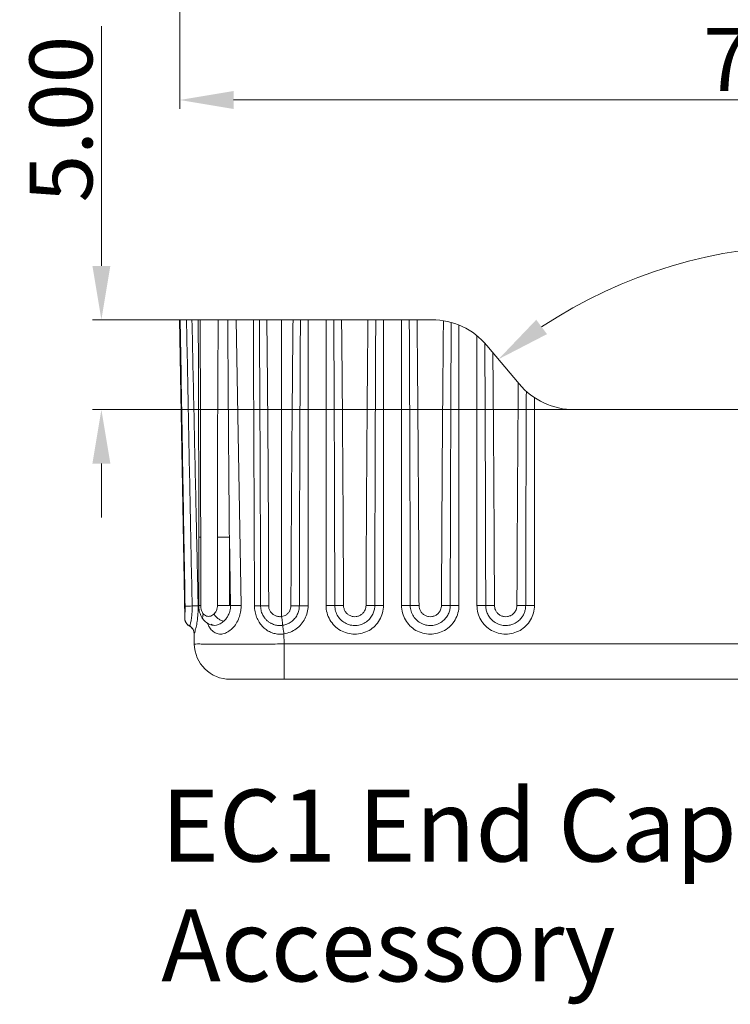
# Model space of a CAD drawing. Extents: x 545 to 1303, y -105 to 418.
# Drawn here: x 1115 to 1155, y 186 to 240 of the extents above; entities that cross this region are included whole.
import ezdxf

# ---------------------------------------------------------------- set-up
doc = ezdxf.new("R2010")
doc.units = 0
doc.header["$MEASUREMENT"] = 0
doc.layers.get('0').update_dxf_attribs({"lineweight": 0})
doc.layers.get('Defpoints').update_dxf_attribs({"lineweight": 0})
doc.layers.add('qq', color=3, linetype='Continuous', lineweight=0)
doc.dimstyles.get("Standard").update_dxf_attribs({"dimtxt": 0.18, "dimasz": 0.18, "dimexe": 0.18, "dimexo": 0.0625, "dimgap": 0.09, "dimtad": 0, "dimtih": 1, "dimtoh": 1, "dimdec": 4, "dimzin": 0, "dimdsep": 46, "dimtxsty": 'Standard', "dimcen": 0.09, "dimadec": 0, "dimazin": 0, "dimtfac": 1, "dimtdec": 4, "dimtofl": 0, "dimtmove": 0, "dimatfit": 0, "dimfxl": 1, "dimtolj": 1, "dimtzin": 0, "dimarcsym": 0})

# ---------------------------------------------------------------- blocks, each defined once
blk = doc.blocks.new('*D86')
at = {"color": 3}
blk.add_arc((1159.36, 200.881), 26.997, 56.3701, 123.6299, dxfattribs=at)
for points in [[(1144.708, 222.96), (1144.109, 223.76), (1142.007, 221.562)], [(1174.612, 223.76), (1174.012, 222.96), (1176.714, 221.562)]]:
    blk.add_solid(points, dxfattribs=at)
at = {"layer": 'Defpoints', "color": 0}
for p in [(1165.586, 227.151), (1141.364, 222.329), (1177.357, 222.329), (1143.161, 220.186), (1175.559, 220.186)]:
    blk.add_point(p, dxfattribs=at)
at = {"color": 4, "insert": (1158.778, 230.123), "char_height": 3.5, "attachment_point": 5, "rotation": 1.1407}
blk.add_mtext('\\A1;80°', dxfattribs=at)
blk = doc.blocks.new('*D90')
at = {"color": 3}
for p, q in [((1119.907, 226.758), (1119.907, 240.091)), ((1119.907, 215.758), (1119.907, 212.758))]:
    blk.add_line(p, q, dxfattribs=at)
at = {"color": 6}
for p, q in [((1130.075, 223.758), (1119.407, 223.758)), ((1148.769, 218.758), (1119.407, 218.758))]:
    blk.add_line(p, q, dxfattribs=at)
at = {"color": 3}
for points in [[(1119.407, 226.758), (1120.407, 226.758), (1119.907, 223.758)], [(1119.407, 215.758), (1120.407, 215.758), (1119.907, 218.758)]]:
    blk.add_solid(points, dxfattribs=at)
at = {"layer": 'Defpoints', "color": 0}
for p in [(1119.907, 223.758), (1130.575, 223.758), (1149.269, 218.758)]:
    blk.add_point(p, dxfattribs=at)
at = {"color": 4, "insert": (1117.657, 234.924), "char_height": 3.5, "attachment_point": 5, "rotation": 90}
blk.add_mtext('\\A1;5.00', dxfattribs=at)
blk = doc.blocks.new('*D96')
at = {"color": 6}
for p, q in [((1194.459, 259.174), (1194.459, 235.487)), ((1124.264, 255.104), (1124.264, 235.487))]:
    blk.add_line(p, q, dxfattribs=at)
at = {"color": 3}
blk.add_line((1191.459, 235.987), (1127.264, 235.987), dxfattribs=at)
for points in [[(1127.264, 236.487), (1127.264, 235.487), (1124.264, 235.987)], [(1191.459, 236.487), (1191.459, 235.487), (1194.459, 235.987)]]:
    blk.add_solid(points, dxfattribs=at)
at = {"layer": 'Defpoints', "color": 0}
for p in [(1194.459, 259.674), (1124.264, 255.604), (1124.264, 235.987)]:
    blk.add_point(p, dxfattribs=at)
at = {"color": 4, "insert": (1159.362, 238.237), "char_height": 3.5, "attachment_point": 5}
blk.add_mtext('\\A1;70.20', dxfattribs=at)

msp = doc.modelspace()

# ---------------------------------------------------------------- linework, layer by layer
at = {"color": 7, "linetype": 'Continuous'}
for p, q in [((1124.258, 223.758), (1124.548, 207.17)), ((1124.258, 223.758), (1138.299, 223.758)), ((1127.684, 207.869), (1127.407, 223.758)), ((1129.94, 223.758), (1129.94, 207.245)), ((1131.41, 207.849), (1131.41, 223.758)), ((1132.41, 223.758), (1132.41, 207.866)), ((1135.61, 207.866), (1135.61, 223.758)), ((1136.61, 223.758), (1136.61, 207.866)), ((1139.81, 207.866), (1139.81, 223.461)), ((1140.81, 222.871), (1140.81, 207.866)), ((1141.364, 222.329), (1143.161, 220.186)), ((1144.01, 207.866), (1144.01, 219.427)), ((1172.495, 218.758), (1146.225, 218.758)), ((1125.326, 211.671), (1125.326, 207.858)), ((1125.433, 211.671), (1125.326, 211.671)), ((1125.433, 211.671), (1125.433, 207.858)), ((1126.366, 207.858), (1126.366, 211.671)), ((1126.366, 211.671), (1127.029, 211.671)), ((1127.095, 207.858), (1127.029, 211.671)), ((1127.029, 207.858), (1127.029, 211.671)), ((1128.764, 209.857), (1128.764, 209.857)), ((1125.433, 207.858), (1125.326, 207.858)), ((1126.366, 207.858), (1127.095, 207.858)), ((1129.219, 207.836), (1128.768, 207.835)), ((1130.456, 207.844), (1130.925, 207.842)), ((1133.385, 207.861), (1132.898, 207.859)), ((1134.635, 207.861), (1135.123, 207.859)), ((1137.585, 207.861), (1137.098, 207.859)), ((1138.835, 207.861), (1139.323, 207.859)), ((1141.298, 207.859), (1141.785, 207.861)), ((1143.523, 207.859), (1143.035, 207.861)), ((1128.927, 207.265), (1128.927, 207.265)), ((1125.585, 207.069), (1125.586, 207.069)), ((1126.092, 206.784), (1126.092, 206.784)), ((1126.149, 206.759), (1126.152, 206.759)), ((1125.065, 206.333), (1125.076, 205.723)), ((1130.075, 205.723), (1130.065, 206.284)), ((1130.075, 203.758), (1130.075, 205.723)), ((1188.645, 205.723), (1130.075, 205.723)), ((1191.645, 203.758), (1127.075, 203.758))]:
    msp.add_line(p, q, dxfattribs=at)
for centre, radius, start, end in [((1138.299, 219.758), 4, 40, 90), ((1146.225, 222.758), 4, 220, 270), ((1125.051, 207.152), 0.5, 198.9154, 242.721), ((1127.075, 205.758), 2, 181, 269.9996)]:
    msp.add_arc(centre, radius, start, end, dxfattribs=at)
for points, knots in [([(1124.293, 223.758), (1124.323, 221.98), (1124.384, 218.432), (1124.475, 213.123), (1124.535, 209.591), (1124.565, 207.83)], [0, 0, 0, 0, 5.33462, 10.644618, 15.930049, 15.930049, 15.930049, 15.930049]), ([(1124.645, 223.758), (1124.68, 221.98), (1124.749, 218.434), (1124.854, 213.126), (1124.924, 209.596), (1124.958, 207.835)], [0, 0, 0, 0, 5.333182, 10.641746, 15.925741, 15.925741, 15.925741, 15.925741]), ([(1124.949, 223.758), (1124.987, 221.982), (1125.062, 218.438), (1125.149, 214.409), (1125.198, 212.154), (1125.209, 211.669)], [0, 0, 0, 0, 5.327016, 10.634128, 12.091626, 12.091626, 12.091626, 12.091626]), ([(1125.297, 223.758), (1125.303, 222.505), (1125.314, 219.867), (1125.324, 215.838), (1125.326, 213.063), (1125.326, 211.671)], [0, 0, 0, 0, 3.758739, 7.912141, 12.086316, 12.086316, 12.086316, 12.086316]), ([(1125.401, 223.758), (1125.408, 222.386), (1125.421, 219.673), (1125.431, 215.644), (1125.433, 212.986), (1125.433, 211.671)], [0, 0, 0, 0, 4.113559, 8.141374, 12.086326, 12.086326, 12.086326, 12.086326]), ([(1126.366, 211.671), (1126.366, 212.986), (1126.369, 215.644), (1126.382, 219.673), (1126.398, 222.387), (1126.408, 223.758)], [0, 0, 0, 0, 3.946449, 7.974203, 12.086656, 12.086656, 12.086656, 12.086656]), ([(1127.029, 211.671), (1127.017, 212.986), (1126.995, 215.644), (1126.966, 219.673), (1126.949, 222.387), (1126.942, 223.758)], [0, 0, 0, 0, 3.946573, 7.974408, 12.086876, 12.086876, 12.086876, 12.086876]), ([(1128.365, 223.758), (1128.372, 221.989), (1128.386, 218.453), (1128.408, 213.149), (1128.423, 209.613), (1128.43, 207.845)], [0, 0, 0, 0, 5.304181, 10.608337, 15.912469, 15.912469, 15.912469, 15.912469]), ([(1128.699, 223.758), (1128.712, 221.865), (1128.733, 218.202), (1128.752, 213.569), (1128.761, 210.829), (1128.764, 209.857)], [0, 0, 0, 0, 5.679031, 10.986595, 13.900203, 13.900203, 13.900203, 13.900203]), ([(1129.115, 223.758), (1129.137, 221.865), (1129.171, 218.203), (1129.204, 212.896), (1129.216, 209.481), (1129.219, 207.836)], [0, 0, 0, 0, 5.678756, 10.986086, 15.922049, 15.922049, 15.922049, 15.922049]), ([(1130.456, 207.844), (1130.463, 209.486), (1130.481, 212.897), (1130.519, 218.201), (1130.554, 221.863), (1130.575, 223.758)], [0, 0, 0, 0, 4.926589, 10.231132, 15.913662, 15.913662, 15.913662, 15.913662]), ([(1130.925, 207.842), (1130.929, 209.485), (1130.937, 212.895), (1130.956, 218.2), (1130.974, 221.863), (1130.984, 223.758)], [0, 0, 0, 0, 4.927114, 10.232261, 15.915435, 15.915435, 15.915435, 15.915435]), ([(1132.843, 223.758), (1132.853, 221.885), (1132.868, 218.247), (1132.886, 212.947), (1132.894, 209.52), (1132.898, 207.859)], [0, 0, 0, 0, 5.616544, 10.915945, 15.898157, 15.898157, 15.898157, 15.898157]), ([(1133.276, 223.758), (1133.295, 221.886), (1133.327, 218.247), (1133.362, 212.949), (1133.378, 209.522), (1133.385, 207.861)], [0, 0, 0, 0, 5.615964, 10.914819, 15.896588, 15.896588, 15.896588, 15.896588]), ([(1134.635, 207.861), (1134.642, 209.523), (1134.658, 212.95), (1134.693, 218.249), (1134.725, 221.886), (1134.744, 223.758)], [0, 0, 0, 0, 4.983459, 10.282285, 15.896504, 15.896504, 15.896504, 15.896504]), ([(1135.123, 207.859), (1135.126, 209.521), (1135.134, 212.949), (1135.152, 218.248), (1135.168, 221.886), (1135.177, 223.758)], [0, 0, 0, 0, 4.983956, 10.283343, 15.898157, 15.898157, 15.898157, 15.898157]), ([(1137.043, 223.758), (1137.053, 221.885), (1137.068, 218.247), (1137.086, 212.947), (1137.094, 209.52), (1137.098, 207.859)], [0, 0, 0, 0, 5.616544, 10.915945, 15.898157, 15.898157, 15.898157, 15.898157]), ([(1137.476, 223.758), (1137.495, 221.886), (1137.527, 218.247), (1137.562, 212.949), (1137.578, 209.522), (1137.585, 207.861)], [0, 0, 0, 0, 5.615964, 10.914819, 15.896588, 15.896588, 15.896588, 15.896588]), ([(1138.835, 207.861), (1138.842, 209.518), (1138.858, 212.934), (1138.893, 218.216), (1138.925, 221.841), (1138.944, 223.705)], [0, 0, 0, 0, 4.968748, 10.25017, 15.844284, 15.844284, 15.844284, 15.844284]), ([(1139.323, 207.859), (1139.326, 209.506), (1139.334, 212.903), (1139.351, 218.154), (1139.367, 221.757), (1139.376, 223.61)], [0, 0, 0, 0, 4.940865, 10.191011, 15.750434, 15.750434, 15.750434, 15.750434]), ([(1141.298, 207.859), (1141.294, 209.571), (1141.286, 212.905), (1141.27, 217.771), (1141.257, 220.926), (1141.249, 222.459)], [0, 0, 0, 0, 5.134957, 10.001454, 14.599455, 14.599455, 14.599455, 14.599455]), ([(1141.785, 207.861), (1141.778, 209.508), (1141.763, 212.718), (1141.733, 217.409), (1141.707, 220.454), (1141.694, 221.935)], [0, 0, 0, 0, 4.939218, 9.630603, 14.074145, 14.074145, 14.074145, 14.074145]), ([(1143.111, 220.187), (1143.099, 218.77), (1143.078, 215.978), (1143.053, 211.869), (1143.04, 209.177), (1143.035, 207.861)], [0, 0, 0, 0, 4.249652, 8.377786, 12.325587, 12.325587, 12.325587, 12.325587]), ([(1143.559, 219.776), (1143.553, 218.396), (1143.543, 215.692), (1143.531, 211.72), (1143.525, 209.128), (1143.523, 207.859)], [0, 0, 0, 0, 4.1399, 8.112082, 11.916519, 11.916519, 11.916519, 11.916519]), ([(1128.764, 209.857), (1128.764, 209.726), (1128.766, 209.052), (1128.767, 208.378), (1128.768, 207.835)], [0, 0, 0, 0, 0.394292, 2.022393, 2.022393, 2.022393, 2.022393]), ([(1124.565, 207.83), (1124.565, 207.808), (1124.566, 207.762), (1124.566, 207.692), (1124.565, 207.616), (1124.563, 207.537), (1124.56, 207.454), (1124.556, 207.373), (1124.552, 207.3), (1124.55, 207.242), (1124.547, 207.201), (1124.549, 207.179), (1124.548, 207.171)], [0, 0, 0, 0, 0.0663409, 0.136573, 0.2117523, 0.2917763, 0.3759468, 0.4604359, 0.535741, 0.5939189, 0.6353801, 0.6595026, 0.6595026, 0.6595026, 0.6595026]), ([(1124.565, 207.83), (1124.587, 207.829), (1124.655, 207.831), (1124.786, 207.832), (1124.895, 207.834), (1124.958, 207.835)], [0, 0, 0, 0, 0.0651482, 0.2042539, 0.3934892, 0.3934892, 0.3934892, 0.3934892]), ([(1124.958, 207.835), (1124.959, 207.798), (1124.96, 207.723), (1124.958, 207.607), (1124.952, 207.482), (1124.942, 207.35), (1124.927, 207.212), (1124.908, 207.077), (1124.887, 206.957), (1124.867, 206.859), (1124.85, 206.793), (1124.838, 206.742), (1124.831, 206.727), (1124.826, 206.706), (1124.824, 206.709), (1124.824, 206.709)], [0, 0, 0, 0, 0.109051, 0.225079, 0.349848, 0.483128, 0.623838, 0.765489, 0.892116, 0.99026, 1.060324, 1.105648, 1.130209, 1.13887, 1.1391, 1.1391, 1.1391, 1.1391]), ([(1125.293, 207.841), (1125.268, 207.841), (1125.205, 207.84), (1125.093, 207.838), (1125.007, 207.836), (1124.958, 207.835)], [0, 0, 0, 0, 0.073731, 0.1897251, 0.3341121, 0.3341121, 0.3341121, 0.3341121]), ([(1125.293, 207.841), (1125.296, 207.692), (1125.292, 207.401), (1125.241, 207.013), (1125.203, 206.669), (1125.103, 206.502), (1125.127, 206.317), (1125.065, 206.328), (1125.065, 206.333)], [0, 0, 0, 0, 0.449949, 0.863946, 1.197005, 1.424812, 1.538159, 1.5539, 1.5539, 1.5539, 1.5539]), ([(1125.433, 207.858), (1125.433, 207.833), (1125.435, 207.784), (1125.445, 207.708), (1125.463, 207.628), (1125.492, 207.545), (1125.533, 207.462), (1125.571, 207.411), (1125.592, 207.387)], [0, 0, 0, 0, 0.0720894, 0.1481895, 0.2305636, 0.318225, 0.4106082, 0.5069627, 0.5069627, 0.5069627, 0.5069627]), ([(1125.94, 206.621), (1125.965, 206.583), (1126.049, 206.474), (1126.221, 206.329), (1126.48, 206.254), (1126.755, 206.289), (1127.024, 206.426), (1127.268, 206.648), (1127.465, 206.931), (1127.601, 207.246), (1127.673, 207.563), (1127.686, 207.771), (1127.684, 207.869)], [0, 0, 0, 0, 0.136229, 0.410825, 0.66051, 0.922367, 1.221073, 1.552732, 1.900787, 2.248102, 2.57647, 2.871172, 2.871172, 2.871172, 2.871172]), ([(1126.172, 207.387), (1126.197, 207.411), (1126.242, 207.462), (1126.293, 207.545), (1126.329, 207.628), (1126.351, 207.708), (1126.364, 207.784), (1126.366, 207.833), (1126.366, 207.858)], [0, 0, 0, 0, 0.1035155, 0.2006334, 0.2908565, 0.3739539, 0.449594, 0.522059, 0.522059, 0.522059, 0.522059]), ([(1126.718, 206.996), (1126.771, 207.043), (1126.866, 207.147), (1126.976, 207.322), (1127.051, 207.505), (1127.09, 207.685), (1127.096, 207.802), (1127.095, 207.858)], [0, 0, 0, 0, 0.2113613, 0.4197266, 0.6185044, 0.8025968, 0.968754, 0.968754, 0.968754, 0.968754]), ([(1127.684, 207.869), (1127.616, 207.869), (1127.479, 207.867), (1127.283, 207.863), (1127.154, 207.86), (1127.095, 207.858)], [0, 0, 0, 0, 0.2029198, 0.4116365, 0.5889917, 0.5889917, 0.5889917, 0.5889917]), ([(1128.43, 207.845), (1128.43, 207.736), (1128.451, 207.52), (1128.538, 207.214), (1128.675, 206.939), (1128.856, 206.703), (1129.072, 206.512), (1129.314, 206.372), (1129.571, 206.289), (1129.824, 206.259), (1129.988, 206.271), (1130.065, 206.284)], [0, 0, 0, 0, 0.32876, 0.645581, 0.950865, 1.245013, 1.530836, 1.809784, 2.079077, 2.333761, 2.569394, 2.569394, 2.569394, 2.569394]), ([(1128.43, 207.845), (1128.477, 207.845), (1128.556, 207.844), (1128.681, 207.844), (1128.714, 207.838), (1128.775, 207.839), (1128.769, 207.835)], [0, 0, 0, 0, 0.1416909, 0.2522569, 0.3203422, 0.3397173, 0.3397173, 0.3397173, 0.3397173]), ([(1128.768, 207.835), (1128.768, 207.804), (1128.774, 207.683), (1128.815, 207.486), (1128.886, 207.333), (1128.927, 207.265)], [0, 0, 0, 0, 0.0936522, 0.3614398, 0.5976491, 0.5976491, 0.5976491, 0.5976491]), ([(1129.219, 207.836), (1129.219, 207.815), (1129.222, 207.769), (1129.235, 207.699), (1129.259, 207.623), (1129.299, 207.545), (1129.353, 207.468), (1129.422, 207.398), (1129.498, 207.341), (1129.575, 207.299), (1129.649, 207.27), (1129.717, 207.252), (1129.779, 207.242), (1129.836, 207.239), (1129.89, 207.24), (1129.924, 207.243), (1129.94, 207.245)], [0, 0, 0, 0, 0.063754, 0.135281, 0.214755, 0.3023, 0.397514, 0.496961, 0.593514, 0.681821, 0.760308, 0.830041, 0.892123, 0.949202, 1.002052, 1.05155, 1.05155, 1.05155, 1.05155]), ([(1129.94, 207.245), (1129.986, 207.252), (1130.078, 207.277), (1130.205, 207.346), (1130.314, 207.445), (1130.397, 207.569), (1130.445, 207.705), (1130.456, 207.799), (1130.456, 207.844)], [0, 0, 0, 0, 0.1386474, 0.2827658, 0.4302437, 0.5788042, 0.7239105, 0.8596613, 0.8596613, 0.8596613, 0.8596613]), ([(1129.993, 206.76), (1130.076, 206.772), (1130.243, 206.817), (1130.473, 206.943), (1130.671, 207.123), (1130.819, 207.347), (1130.906, 207.592), (1130.925, 207.761), (1130.925, 207.842)], [0, 0, 0, 0, 0.252067, 0.513254, 0.779894, 1.047853, 1.308986, 1.553093, 1.553093, 1.553093, 1.553093]), ([(1130.065, 206.284), (1130.19, 206.303), (1130.433, 206.37), (1130.762, 206.552), (1131.039, 206.806), (1131.248, 207.118), (1131.38, 207.472), (1131.41, 207.723), (1131.41, 207.849)], [0, 0, 0, 0, 0.37713, 0.749121, 1.120328, 1.491728, 1.865467, 2.242982, 2.242982, 2.242982, 2.242982]), ([(1131.41, 207.849), (1131.356, 207.849), (1131.253, 207.848), (1131.113, 207.847), (1131.006, 207.845), (1130.947, 207.844), (1130.925, 207.842)], [0, 0, 0, 0, 0.1627815, 0.3078325, 0.4193571, 0.4852238, 0.4852238, 0.4852238, 0.4852238]), ([(1132.41, 207.866), (1132.41, 207.726), (1132.447, 207.444), (1132.611, 207.053), (1132.869, 206.719), (1133.203, 206.464), (1133.592, 206.303), (1134.01, 206.248), (1134.427, 206.303), (1134.816, 206.463), (1135.151, 206.718), (1135.409, 207.053), (1135.573, 207.444), (1135.61, 207.726), (1135.61, 207.866)], [0, 0, 0, 0, 0.421589, 0.840815, 1.257519, 1.673101, 2.089204, 2.505756, 2.922311, 3.338158, 3.753846, 4.170985, 4.590955, 5.012156, 5.012156, 5.012156, 5.012156]), ([(1132.41, 207.866), (1132.465, 207.866), (1132.569, 207.866), (1132.71, 207.865), (1132.818, 207.863), (1132.876, 207.861), (1132.898, 207.859)], [0, 0, 0, 0, 0.1651413, 0.3117503, 0.4233852, 0.4875441, 0.4875441, 0.4875441, 0.4875441]), ([(1132.898, 207.859), (1132.898, 207.754), (1132.928, 207.544), (1133.06, 207.254), (1133.266, 207.013), (1133.532, 206.839), (1133.836, 206.747), (1134.154, 206.742), (1134.459, 206.826), (1134.719, 206.986), (1134.915, 207.195), (1135.042, 207.422), (1135.109, 207.645), (1135.123, 207.791), (1135.123, 207.859)], [0, 0, 0, 0, 0.315078, 0.628768, 0.942105, 1.255213, 1.568509, 1.882444, 2.19741, 2.50361, 2.788112, 3.046509, 3.277546, 3.482569, 3.482569, 3.482569, 3.482569]), ([(1133.385, 207.861), (1133.385, 207.803), (1133.402, 207.684), (1133.477, 207.522), (1133.593, 207.387), (1133.742, 207.29), (1133.913, 207.238), (1134.091, 207.235), (1134.262, 207.282), (1134.408, 207.372), (1134.518, 207.489), (1134.589, 207.616), (1134.627, 207.741), (1134.635, 207.823), (1134.635, 207.861)], [0, 0, 0, 0, 0.176169, 0.352574, 0.528543, 0.704242, 0.879922, 1.055935, 1.232519, 1.404185, 1.563723, 1.708773, 1.838421, 1.953513, 1.953513, 1.953513, 1.953513]), ([(1135.61, 207.866), (1135.555, 207.866), (1135.451, 207.866), (1135.31, 207.865), (1135.203, 207.863), (1135.144, 207.861), (1135.123, 207.859)], [0, 0, 0, 0, 0.1651351, 0.3117439, 0.4233822, 0.4875441, 0.4875441, 0.4875441, 0.4875441]), ([(1136.61, 207.866), (1136.61, 207.726), (1136.647, 207.444), (1136.811, 207.053), (1137.069, 206.719), (1137.403, 206.464), (1137.792, 206.303), (1138.21, 206.248), (1138.627, 206.303), (1139.016, 206.463), (1139.351, 206.718), (1139.609, 207.053), (1139.773, 207.444), (1139.81, 207.726), (1139.81, 207.866)], [0, 0, 0, 0, 0.421589, 0.840815, 1.257519, 1.673101, 2.089204, 2.505756, 2.922311, 3.338158, 3.753846, 4.170985, 4.590955, 5.012156, 5.012156, 5.012156, 5.012156]), ([(1136.61, 207.866), (1136.665, 207.866), (1136.769, 207.866), (1136.91, 207.865), (1137.018, 207.863), (1137.076, 207.861), (1137.098, 207.859)], [0, 0, 0, 0, 0.1651413, 0.3117503, 0.4233852, 0.4875441, 0.4875441, 0.4875441, 0.4875441]), ([(1137.098, 207.859), (1137.098, 207.754), (1137.128, 207.544), (1137.26, 207.254), (1137.466, 207.013), (1137.732, 206.839), (1138.036, 206.747), (1138.354, 206.742), (1138.659, 206.826), (1138.919, 206.986), (1139.115, 207.195), (1139.242, 207.422), (1139.309, 207.645), (1139.323, 207.791), (1139.323, 207.859)], [0, 0, 0, 0, 0.315078, 0.628768, 0.942105, 1.255213, 1.568509, 1.882444, 2.19741, 2.50361, 2.788112, 3.046509, 3.277546, 3.482569, 3.482569, 3.482569, 3.482569]), ([(1137.585, 207.861), (1137.585, 207.803), (1137.602, 207.684), (1137.677, 207.522), (1137.793, 207.387), (1137.942, 207.29), (1138.113, 207.238), (1138.291, 207.235), (1138.462, 207.282), (1138.608, 207.372), (1138.718, 207.489), (1138.789, 207.616), (1138.827, 207.741), (1138.835, 207.823), (1138.835, 207.861)], [0, 0, 0, 0, 0.176169, 0.352574, 0.528543, 0.704242, 0.879922, 1.055935, 1.232519, 1.404185, 1.563723, 1.708773, 1.838421, 1.953513, 1.953513, 1.953513, 1.953513]), ([(1139.81, 207.866), (1139.755, 207.866), (1139.651, 207.866), (1139.51, 207.865), (1139.403, 207.863), (1139.344, 207.861), (1139.323, 207.859)], [0, 0, 0, 0, 0.1651351, 0.3117439, 0.4233822, 0.4875441, 0.4875441, 0.4875441, 0.4875441]), ([(1140.81, 207.866), (1140.81, 207.726), (1140.847, 207.444), (1141.011, 207.053), (1141.269, 206.719), (1141.603, 206.464), (1141.992, 206.303), (1142.41, 206.248), (1142.827, 206.303), (1143.216, 206.463), (1143.551, 206.718), (1143.809, 207.053), (1143.973, 207.444), (1144.01, 207.726), (1144.01, 207.866)], [0, 0, 0, 0, 0.421589, 0.840815, 1.257519, 1.673101, 2.089204, 2.505756, 2.922311, 3.338158, 3.753846, 4.170985, 4.590955, 5.012156, 5.012156, 5.012156, 5.012156]), ([(1140.81, 207.866), (1140.865, 207.866), (1140.969, 207.866), (1141.11, 207.865), (1141.218, 207.863), (1141.276, 207.861), (1141.298, 207.859)], [0, 0, 0, 0, 0.1651413, 0.3117503, 0.4233852, 0.4875441, 0.4875441, 0.4875441, 0.4875441]), ([(1143.523, 207.859), (1143.523, 207.806), (1143.514, 207.693), (1143.474, 207.518), (1143.398, 207.334), (1143.276, 207.149), (1143.101, 206.976), (1142.868, 206.833), (1142.584, 206.747), (1142.269, 206.741), (1141.962, 206.826), (1141.7, 206.987), (1141.504, 207.196), (1141.377, 207.423), (1141.311, 207.646), (1141.298, 207.792), (1141.298, 207.859)], [0, 0, 0, 0, 0.160848, 0.338514, 0.535648, 0.754997, 0.999028, 1.269486, 1.565242, 1.879584, 2.199965, 2.506874, 2.791084, 3.049852, 3.281433, 3.484763, 3.484763, 3.484763, 3.484763]), ([(1143.035, 207.861), (1143.035, 207.831), (1143.03, 207.768), (1143.007, 207.67), (1142.964, 207.567), (1142.896, 207.463), (1142.797, 207.366), (1142.667, 207.286), (1142.507, 207.238), (1142.331, 207.235), (1142.159, 207.282), (1142.012, 207.372), (1141.902, 207.489), (1141.83, 207.617), (1141.793, 207.742), (1141.785, 207.823), (1141.785, 207.861)], [0, 0, 0, 0, 0.090362, 0.18998, 0.300692, 0.423925, 0.560752, 0.712379, 0.878187, 1.054461, 1.23407, 1.406139, 1.565517, 1.71082, 1.840891, 1.954753, 1.954753, 1.954753, 1.954753]), ([(1144.01, 207.866), (1143.955, 207.866), (1143.851, 207.866), (1143.71, 207.865), (1143.603, 207.863), (1143.544, 207.861), (1143.523, 207.859)], [0, 0, 0, 0, 0.1651352, 0.3117441, 0.4233824, 0.4875441, 0.4875441, 0.4875441, 0.4875441]), ([(1124.548, 207.171), (1124.548, 207.153), (1124.55, 207.109), (1124.562, 207.034), (1124.593, 206.945), (1124.646, 206.854), (1124.723, 206.771), (1124.788, 206.727), (1124.823, 206.709), (1124.824, 206.709)], [0, 0, 0, 0, 0.0525597, 0.1317698, 0.2275001, 0.333589, 0.4460323, 0.5628238, 0.5657342, 0.5657342, 0.5657342, 0.5657342]), ([(1124.548, 207.17), (1124.548, 207.159), (1124.549, 207.146), (1124.549, 207.133), (1124.55, 207.131)], [0, 0, 0, 0, 0.03336625, 0.03978617, 0.03978617, 0.03978617, 0.03978617]), ([(1125.437, 207.313), (1125.46, 207.259), (1125.506, 207.175), (1125.562, 207.098), (1125.585, 207.07)], [0, 0, 0, 0, 0.175723, 0.2860248, 0.2860248, 0.2860248, 0.2860248]), ([(1125.592, 207.387), (1125.569, 207.342), (1125.536, 207.253), (1125.542, 207.136), (1125.574, 207.084), (1125.586, 207.07)], [0, 0, 0, 0, 0.1536049, 0.2792555, 0.3338638, 0.3338638, 0.3338638, 0.3338638]), ([(1125.592, 207.387), (1125.622, 207.355), (1125.689, 207.298), (1125.809, 207.253), (1125.937, 207.254), (1126.063, 207.299), (1126.138, 207.354), (1126.172, 207.387)], [0, 0, 0, 0, 0.1332456, 0.2564429, 0.377377, 0.5078714, 0.6521348, 0.6521348, 0.6521348, 0.6521348]), ([(1126.172, 207.387), (1126.204, 207.335), (1126.28, 207.236), (1126.418, 207.115), (1126.565, 207.028), (1126.67, 206.998), (1126.718, 206.996)], [0, 0, 0, 0, 0.1831954, 0.3721338, 0.5470761, 0.6923347, 0.6923347, 0.6923347, 0.6923347]), ([(1128.927, 207.265), (1128.947, 207.233), (1129, 207.154), (1129.1, 207.042), (1129.227, 206.938), (1129.357, 206.86), (1129.483, 206.807), (1129.601, 206.773), (1129.71, 206.754), (1129.811, 206.747), (1129.904, 206.749), (1129.964, 206.756), (1129.993, 206.76)], [0, 0, 0, 0, 0.111438, 0.283531, 0.44965, 0.601708, 0.737663, 0.859523, 0.968189, 1.068716, 1.16162, 1.248664, 1.248664, 1.248664, 1.248664]), ([(1129.94, 207.245), (1129.948, 207.19), (1129.962, 207.086), (1129.979, 206.945), (1129.989, 206.838), (1129.994, 206.781), (1129.993, 206.76)], [0, 0, 0, 0, 0.167462, 0.3153167, 0.4265171, 0.4883571, 0.4883571, 0.4883571, 0.4883571]), ([(1124.822, 206.707), (1124.823, 206.707), (1124.868, 206.683), (1124.909, 206.652), (1124.943, 206.616)], [0, 0, 0, 0, 0.004885, 0.1519143, 0.1519143, 0.1519143, 0.1519143]), ([(1124.822, 206.707), (1124.826, 206.705), (1124.873, 206.68), (1124.917, 206.646), (1124.949, 206.609)], [0, 0, 0, 0, 0.0144902, 0.161296, 0.161296, 0.161296, 0.161296]), ([(1124.824, 206.709), (1124.845, 206.698), (1124.903, 206.662), (1124.981, 206.585), (1125.038, 206.483), (1125.06, 206.398), (1125.065, 206.35), (1125.065, 206.333)], [0, 0, 0, 0, 0.0713602, 0.2047037, 0.3232179, 0.417071, 0.4669702, 0.4669702, 0.4669702, 0.4669702]), ([(1124.943, 206.616), (1124.946, 206.613), (1124.95, 206.609), (1124.954, 206.604), (1124.955, 206.603)], [0, 0, 0, 0, 0.0119788, 0.01820373, 0.01820373, 0.01820373, 0.01820373]), ([(1124.949, 206.609), (1124.951, 206.607), (1124.954, 206.604), (1124.957, 206.6), (1124.958, 206.599)], [0, 0, 0, 0, 0.0090062, 0.01323913, 0.01323913, 0.01323913, 0.01323913]), ([(1125.586, 207.069), (1125.619, 207.029), (1125.723, 206.921), (1125.915, 206.804), (1126.081, 206.765), (1126.152, 206.759)], [0, 0, 0, 0, 0.1559445, 0.4469053, 0.6596627, 0.6596627, 0.6596627, 0.6596627]), ([(1125.803, 206.885), (1125.817, 206.85), (1125.857, 206.759), (1125.906, 206.672), (1125.94, 206.621)], [0, 0, 0, 0, 0.1137878, 0.2976307, 0.2976307, 0.2976307, 0.2976307]), ([(1126.152, 206.759), (1126.203, 206.754), (1126.331, 206.761), (1126.531, 206.838), (1126.658, 206.937), (1126.718, 206.996)], [0, 0, 0, 0, 0.1531486, 0.3793787, 0.6314081, 0.6314081, 0.6314081, 0.6314081]), ([(1130.065, 206.284), (1130.057, 206.338), (1130.042, 206.441), (1130.02, 206.58), (1130.004, 206.684), (1129.996, 206.74), (1129.993, 206.76)], [0, 0, 0, 0, 0.165618, 0.3114424, 0.4209031, 0.4815631, 0.4815631, 0.4815631, 0.4815631]), ([(1130.075, 205.723), (1129.75, 205.72), (1129.112, 205.716), (1128.186, 205.711), (1127.335, 205.71), (1126.581, 205.704), (1125.984, 205.719), (1125.488, 205.687), (1125.279, 205.754), (1125.077, 205.69), (1125.076, 205.723)], [0, 0, 0, 0, 0.975488, 1.913093, 2.777504, 3.534882, 4.15648, 4.618584, 4.903129, 4.999515, 4.999515, 4.999515, 4.999515])]:
    msp.add_open_spline(points, degree=3, knots=knots, dxfattribs=at)
for points in [[(1143.112, 220.245), (1143.111, 220.226), (1143.111, 220.206), (1143.111, 220.187)], [(1125.209, 211.669), (1125.237, 210.398), (1125.264, 209.127), (1125.292, 207.857)], [(1125.292, 207.857), (1125.292, 207.852), (1125.292, 207.847), (1125.293, 207.841)], [(1125.326, 207.858), (1125.326, 207.808), (1125.329, 207.759), (1125.334, 207.71)], [(1125.334, 207.71), (1125.344, 207.61), (1125.365, 207.511), (1125.397, 207.416)], [(1125.397, 207.416), (1125.408, 207.381), (1125.422, 207.347), (1125.437, 207.313)], [(1124.558, 207.063), (1124.559, 207.06), (1124.56, 207.057), (1124.56, 207.053)], [(1124.56, 207.053), (1124.564, 207.037), (1124.568, 207.021), (1124.573, 207.006)], [(1124.579, 206.987), (1124.581, 206.982), (1124.583, 206.977), (1124.585, 206.972)], [(1124.955, 206.603), (1124.989, 206.564), (1125.016, 206.519), (1125.034, 206.472)], [(1124.958, 206.599), (1124.979, 206.574), (1124.998, 206.547), (1125.013, 206.518)], [(1124.958, 206.599), (1124.979, 206.574), (1124.998, 206.547), (1125.013, 206.518)], [(1124.958, 206.599), (1124.979, 206.574), (1124.998, 206.547), (1125.013, 206.518)], [(1126.092, 206.784), (1126.068, 206.796), (1126.044, 206.809), (1126.022, 206.824)], [(1125.013, 206.518), (1125.022, 206.502), (1125.029, 206.486), (1125.036, 206.469)], [(1125.034, 206.472), (1125.052, 206.428), (1125.062, 206.38), (1125.065, 206.333)]]:
    msp.add_open_spline(points, degree=3, dxfattribs=at)

# ---------------------------------------------------------------- texts
at = {"layer": 'qq', "color": 3, "linetype": 'Continuous', "lineweight": 0, "insert": (1123.239, 197.616), "char_height": 4, "width": 75.10953, "attachment_point": 1}
msp.add_mtext('EC1 End Cap Optional Accessory', dxfattribs=at)

# ---------------------------------------------------------------- dimensions: what is measured, and where the dimension line sits
dim = msp.add_linear_dim(base=(1124.2639, 235.9866), p1=(1194.4592, 259.6742), p2=(1124.2639, 255.604), dimstyle='Standard', override={"dimtxt": 3.5, "dimasz": 3, "dimexe": 0.5, "dimexo": 0.5, "dimgap": 0.5, "dimtad": 1, "dimtih": 0, "dimtoh": 0, "dimdec": 2, "dimdsep": 0, "dimcen": 0, "dimclrd": 3, "dimclre": 6, "dimclrt": 4, "dimtdec": 2, "dimatfit": 3, "dimlwd": 0, "dimlwe": 0})
dim.commit()
dim.dimension.update_dxf_attribs({"geometry": '*D96', "text_midpoint": (1159.3616, 238.2366)})
dim = msp.add_linear_dim(base=(1119.907, 223.758), p1=(1149.269, 218.758), p2=(1130.575, 223.758), angle=90, dimstyle='Standard', override={"dimtxt": 3.5, "dimasz": 3, "dimexe": 0.5, "dimexo": 0.5, "dimgap": 0.5, "dimtad": 1, "dimtih": 0, "dimtoh": 0, "dimdec": 2, "dimdsep": 0, "dimcen": 0, "dimclrd": 3, "dimclre": 6, "dimclrt": 4, "dimtdec": 2, "dimatfit": 3, "dimlwd": 0, "dimlwe": 0})
dim.commit()
dim.dimension.update_dxf_attribs({"geometry": '*D90', "text_midpoint": (1117.657, 234.924)})
dim = msp.add_angular_dim_2l(base=(1165.586, 227.151), line1=((1175.559, 220.186), (1177.357, 222.329)), line2=((1141.364, 222.329), (1143.161, 220.186)), dimstyle='Standard', override={"dimtxt": 3.5, "dimasz": 3, "dimexe": 0.5, "dimexo": 0.5, "dimgap": 0.5, "dimtad": 1, "dimtih": 0, "dimtoh": 0, "dimdec": 2, "dimdsep": 0, "dimcen": 0, "dimclrd": 3, "dimclre": 6, "dimclrt": 4, "dimtdec": 2, "dimatfit": 3, "dimlwd": 0, "dimlwe": 0})
dim.commit()
dim.dimension.update_dxf_attribs({"geometry": '*D86', "text_midpoint": (1158.823, 227.873), "dimtype": 162})

doc.saveas('drawing.dxf')
